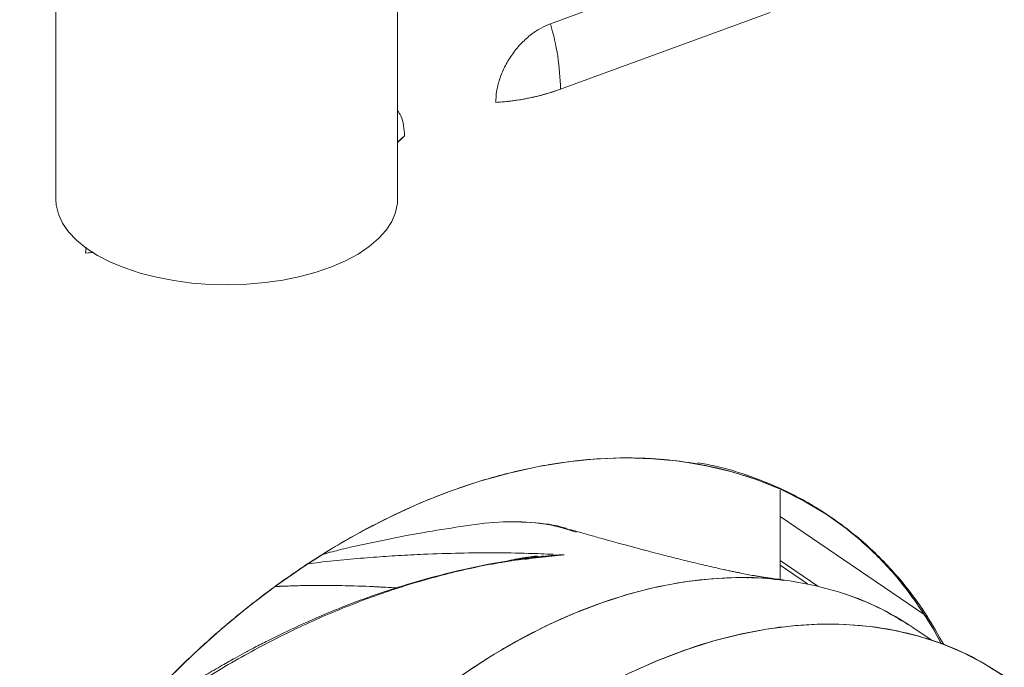
# Model space of a CAD drawing. Extents: x 3.3 to 15.9, y 4.1 to 11.4.
# Drawn here: x 9.9 to 10.2, y 6.6 to 6.8 of the extents above; entities that cross this region are included whole.
import ezdxf

# ---------------------------------------------------------------- set-up
doc = ezdxf.new("R2010")
doc.units = 0
doc.header["$LTSCALE"] = 0.2
doc.header["$MEASUREMENT"] = 0

# ---------------------------------------------------------------- blocks, each defined once
blk = doc.blocks.new('A$C68D10DE0')
at = {"color": 7, "linetype": 'Continuous', "lineweight": 18}
for p, q in [((4.517069959482857, 2.535508358089991), (4.517069959482857, 2.377025851967436)), ((4.636069959482857, 2.377025851967436), (4.636069959482857, 2.535508358089991)), ((4.762270017083704, 2.465008134564395), (4.689273149131211, 2.438217400773777)), ((4.689273149131211, 2.438217400773777), (4.762270017083704, 2.465008134564395)), ((4.692767592669121, 2.415379775120369), (4.765764460621611, 2.442170508910989)), ((4.636069959482857, 2.396950632022389), (4.638492719251218, 2.399123075568824)), ((4.527579649555079, 2.360396903179979), (4.52741052888873, 2.358354567626577)), ((4.52741052888873, 2.358354567626577), (4.527579649555079, 2.360396903179979)), ((4.52741052888873, 2.358354567626577), (4.530193459522764, 2.3586428274397)), ((4.52741052888873, 2.358354567626577), (4.529908097625455, 2.358566974284509)), ((4.769255765399819, 2.244616331701346), (4.769255765399819, 2.275819715690585)), ((4.819371069839512, 2.232481018389165), (4.769255765399819, 2.266618383654836)), ((4.81937762169413, 2.232469819154669), (4.769255765399819, 2.266611647389424)), ((4.694113852715503, 2.253295309883559), (4.682164133303239, 2.251987256411067)), ((4.683581734704859, 2.252477029218454), (4.683159098102223, 2.252491430634749)), ((4.686381465640913, 2.252814619039941), (4.686897202327398, 2.25284668027802)), ((4.689812514738275, 2.253434232581264), (4.68951259230581, 2.253443919340055)), ((4.681730928291003, 2.251885964062529), (4.68012491805089, 2.251696049800608)), ((4.686557178886634, 2.252375640436558), (4.686181392163419, 2.252388445435002)), ((4.782408973115757, 2.242349065890394), (4.769255765399819, 2.251308721253846)), ((4.778816059501516, 2.243133115749007), (4.769255765399819, 2.249645362964616)), ((4.75811287955014, 2.24516314289374), (4.758002048711159, 2.24518448648985)), ((4.821817121272357, 2.223596138011497), (4.815526287825655, 2.227881305498189))]:
    blk.add_line(p, q, dxfattribs=at)
at = {"color": 7, "linetype": 'Continuous', "lineweight": 18, "flags": 128}
for points in [[(4.636069959482857, 2.396895974087891), (4.637078035264352, 2.397758618697817), (4.638492719251218, 2.399123075568824)], [(4.636069959482857, 2.377025851967436), (4.636012713983401, 2.375721154934818), (4.635382132884644, 2.372515356990217), (4.634062032825231, 2.369362440475238), (4.632067890771381, 2.366299370453282), (4.629423086215418, 2.363362058619763), (4.626158627072591, 2.360584942270322), (4.622312786141624, 2.35800058055501), (4.617930652391149, 2.355639272752039), (4.613063602332765, 2.353528703036431), (4.607768697678424, 2.351693615908392), (4.602108016344015, 2.35015552608666), (4.59614792464258, 2.348932466268109), (4.589958299199949, 2.348038775710854), (4.583611707715214, 2.347484932119571), (4.577182558170783, 2.347277428803983), (4.570746226466841, 2.347418698550744), (4.564378172707826, 2.347907085101236), (4.558153056501688, 2.348736862569694), (4.552143861644268, 2.34989830257397), (4.546421040451012, 2.35137778829193), (4.541051687767986, 2.353157974106236), (4.536098754346149, 2.355217988965856), (4.531620308801365, 2.35753368108005), (4.527668856812966, 2.360077901076037), (4.524290725542667, 2.362820820300567), (4.521525520490954, 2.365730280533606), (4.519405661158814, 2.368772171014069), (4.517956000958705, 2.371910828357295), (4.517193535831041, 2.375109454675641), (4.517069959482857, 2.377025851967436)], [(4.556186429237197, 2.210066259121926), (4.565164171170643, 2.218814063544166), (4.574403544541887, 2.227127740542683), (4.583877448676908, 2.23498290467041), (4.593558094982548, 2.242356515377534), (4.603417088455238, 2.249226944593396), (4.61342551096844, 2.255574040165344), (4.623554006094494, 2.261379184968478), (4.633772865212077, 2.266625351512873), (4.644052114646712, 2.271297151888156), (4.654361603588718, 2.275380882898882), (4.664671092530721, 2.278864566258381), (4.674950341965356, 2.281737983723128), (4.685169201082942, 2.283992707064616), (4.695297696208996, 2.285622122790801), (4.705306118722199, 2.286621451544611), (4.715165112194885, 2.286987762122632), (4.724845758500525, 2.286719980072823), (4.734319662635549, 2.285818890846074), (4.743559036006793, 2.284287137492343), (4.752536777940236, 2.282129212908133), (4.761226555171945, 2.279351446658057), (4.769602879088069, 2.275961986409129), (4.777641180487343, 2.271970774032255), (4.785317881646776, 2.267389516441012), (4.792610465479196, 2.262231651253258), (4.799497541579722, 2.256512307376276), (4.805958908967522, 2.250248260631088), (4.811975615338774, 2.243457884546077), (4.817530012657024, 2.236161096464268), (4.822605808917924, 2.228379299122325), (4.82619063667801, 2.222048488598528)], [(4.789595872564, 2.240378794883175), (4.78126533799427, 2.242612668765354), (4.772650058984215, 2.244186672061275), (4.763782077407384, 2.24509495075106), (4.754694374986595, 2.245334126772213), (4.745420750628575, 2.244903310583277), (4.735995694719378, 2.243804104472217), (4.726454260848005, 2.242040596597193), (4.716831935435408, 2.239619345781928), (4.707164505753674, 2.236549357122173), (4.697487926826316, 2.232842048494044), (4.687838187704635, 2.228511208088742), (4.678251177617568, 2.223572943131632), (4.668762552492737, 2.218045619976388), (4.65940760234524, 2.211949795796997), (4.650221120027322, 2.205308142131695), (4.641237271827084, 2.198145360563175), (4.632489470397516, 2.190488090848659), (4.624010250488439, 2.18236481184154), (4.615831147943521, 2.173805735573073), (4.607982582412451, 2.164842694888035), (4.600493744214418, 2.155509025052278), (4.593392485773741, 2.145839439772488), (4.586705218031337, 2.135869902089259)], [(4.846863086997963, 2.211299035428566), (4.840473841816546, 2.215300177538623), (4.83314421598805, 2.219108597913865), (4.825472215763966, 2.222318048272682), (4.817484288118408, 2.22491746497481), (4.809207969092757, 2.226897887292378), (4.800671788873238, 2.228252488299392), (4.791905173441428, 2.228976598405557), (4.782938343136827, 2.22906772145333), (4.773802208481079, 2.228525543322688), (4.764528263622999, 2.227351933013966), (4.755148477771712, 2.225550936205027), (4.745695184992179, 2.223128761304966), (4.736200972742971, 2.220093758052445), (4.726698569540545, 2.216456388732412), (4.717220732137275, 2.212229192110437)]]:
    blk.add_lwpolyline(points, dxfattribs=at)
at = {"color": 7, "linetype": 'Continuous', "lineweight": 18}
for centre, radius, start, end in [((4.610160799693226, 2.414426058054066), 0.08261229824913871, 0.6614653963338126, 16.73753312367261), ((4.66491955698443, 2.494153753156618), 0.08355149733638022, 273.6444495546427, 289.4694288654457), ((4.760580821731217, 2.147027312895248), 0.09775669984288207, 55.80138181731472, 72.73396605295002)]:
    blk.add_arc(centre, radius, start, end, dxfattribs=at)
for points, knots in [([(4.689273149131211, 2.438217400773776), (4.68811170302628, 2.437724767362266), (4.685719240647849, 2.436709991990088), (4.682170220271161, 2.434269284906635), (4.678757227388065, 2.43112937088962), (4.675712686988511, 2.427351089132741), (4.673235790833377, 2.423171326562669), (4.671478994517095, 2.418860025447145), (4.670419526118938, 2.414658519478388), (4.670292267140184, 2.412041621452993), (4.670230487926215, 2.41077122069518)], [0, 0, 0, 0, 0.1165160324218205, 0.2400113297292034, 0.3686408137627921, 0.5000000000000083, 0.6313591862372276, 0.7599886702708126, 0.8834839675781951, 1, 1, 1, 1]), ([(4.670230487926215, 2.41077122069518), (4.670292267140184, 2.412041621452993), (4.670419526118934, 2.414658519478388), (4.671478994517095, 2.418860025447146), (4.673235790833377, 2.423171326562669), (4.675712686988511, 2.427351089132741), (4.678757227388061, 2.43112937088962), (4.682170220271161, 2.434269284906635), (4.685719240647849, 2.436709991990088), (4.68811170302628, 2.437724767362266), (4.689273149131211, 2.438217400773777)], [0, 0, 0, 0, 0.1165160324218076, 0.2400113297291872, 0.368640813762772, 0.4999999999999912, 0.6313591862372073, 0.759988670270796, 0.8834839675781795, 1, 1, 1, 1]), ([(4.670230487926215, 2.41077122069518), (4.672249400783627, 2.410952761967042), (4.676287055567784, 2.411315829140626), (4.682106750585667, 2.412332292724675), (4.687683383931681, 2.413646170234647), (4.691072710020723, 2.414801856905024), (4.692767592669121, 2.415379775120369)], [0, 0, 0, 0, 0.2500105009291621, 0.499999834791387, 0.7499675209927557, 0.9999999999999999, 0.9999999999999999, 0.9999999999999999, 0.9999999999999999]), ([(4.638492719251218, 2.399123075568824), (4.638426148196139, 2.400343554355961), (4.638289018505759, 2.402857618133439), (4.637440044464526, 2.405885720726461), (4.636454542786421, 2.407417727110713), (4.636069959482857, 2.408015579036722)], [0, 0, 0, 0, 0.365199750508613, 0.7522748235970351, 0.9999999999999999, 0.9999999999999999, 0.9999999999999999, 0.9999999999999999]), ([(4.636069959482857, 2.408015579036722), (4.636454542786421, 2.407417727110714), (4.637440044464526, 2.405885720726461), (4.638289018505763, 2.40285761813344), (4.638426148196139, 2.400343554355961), (4.638492719251218, 2.399123075568824)], [0, 0, 0, 0, 0.2477251764029894, 0.6348002494913899, 1, 1, 1, 1]), ([(4.46504105923448, 2.022333407958262), (4.465640799394421, 2.027975145389952), (4.466958124112473, 2.040367178920378), (4.471070158168232, 2.06007145316007), (4.47637375471286, 2.078881710158945), (4.482267381792454, 2.095581162516861), (4.488163494407711, 2.109990892172407), (4.496005295267494, 2.126761041225244), (4.506282849591472, 2.145661759154001), (4.519469284770992, 2.166213983594731), (4.534095383647777, 2.185747902090995), (4.548177731212135, 2.201957386526578), (4.561109039146597, 2.215127055601393), (4.572507810651725, 2.225646356767812), (4.5860399675901, 2.236937529930793), (4.601734004006502, 2.248432337960558), (4.619487028837984, 2.25943075251563), (4.637035678552284, 2.268460371807032), (4.654361603621293, 2.275657077854506), (4.671687528492644, 2.281178019808462), (4.6892361788261, 2.285029535397365), (4.706989201285651, 2.28706226548912), (4.722683013228998, 2.287087277467882), (4.736214930677573, 2.285729043055057), (4.74761376635071, 2.283576847281894), (4.760545209104784, 2.279898936967176), (4.774628180024031, 2.274026535259374), (4.789252608090493, 2.265227048657533), (4.802445244373917, 2.254359463602527), (4.812702242696457, 2.242984859238905), (4.82054373551064, 2.232089248562871), (4.824337516430052, 2.225326280603545), (4.826204906785058, 2.221997384864246)], [0, 0, 0, 0, 0.03086445296979537, 0.06779353713832609, 0.1056600107900875, 0.1314304108927934, 0.1574124477247676, 0.183591384146995, 0.2232706568273135, 0.2631621086746199, 0.3030535605219273, 0.3427328332022457, 0.3689102555554057, 0.3948923159638188, 0.4206642065989344, 0.4585306802506964, 0.495459764419227, 0.5313234111479158, 0.5660191420794787, 0.6007148730110429, 0.6365785197397303, 0.6735076039082624, 0.7113740775600244, 0.7371444776612264, 0.7631265144825138, 0.7893054509169085, 0.8289847235972269, 0.8688761754445323, 0.9087676272918406, 0.9484468999721588, 0.9746243223297161, 1, 1, 1, 1]), ([(4.740653473189056, 2.285290323610094), (4.742561960507761, 2.284954872210232), (4.748316348634464, 2.283943433709418), (4.759360124428802, 2.28064260712099), (4.773468888688747, 2.274834910277242), (4.788089421042294, 2.266019158072098), (4.80126841413886, 2.255143302028255), (4.8115769990922, 2.243812246340528), (4.819338099336086, 2.232730287220969), (4.823538071670406, 2.22601559482419), (4.825301129903337, 2.22229655148221), (4.82536264563452, 2.222166788513396)], [0, 0, 0, 0, 0.05167259596241928, 0.1558009685303343, 0.3136277809080845, 0.4722985493192151, 0.6309693177303508, 0.7887961301081006, 0.8929184803398056, 0.9962637660768028, 1, 1, 1, 1]), ([(4.695961751253442, 2.261974084865626), (4.695506251024241, 2.262143396584045), (4.691325598832368, 2.263697365959546), (4.682514499405517, 2.264740709241408), (4.669715513103963, 2.264891568825657), (4.656387290319628, 2.262852786387654), (4.643074088685061, 2.260742479208941), (4.629666440169949, 2.258083483776578), (4.618809241886108, 2.255792637827875), (4.612390779247388, 2.254048425302955), (4.610479033118303, 2.253528909691427)], [0, 0, 0, 0, 0.018669719021411, 0.1713535948925675, 0.324013722217686, 0.4767499141528792, 0.6295327460337923, 0.7823415146145543, 0.9351701816587562, 0.9999999999999999, 0.9999999999999999, 0.9999999999999999, 0.9999999999999999]), ([(4.698248305707132, 2.261147508572025), (4.695242940703896, 2.262108476878704), (4.68816736885525, 2.264370897679791), (4.680288237660353, 2.264629923476732), (4.675755785102258, 2.264778927485792)], [0, 0, 0, 0, 0.4247522415886728, 1, 1, 1, 1]), ([(4.771535597916895, 2.244340005480033), (4.770609274926894, 2.244462358332003), (4.768753424760654, 2.244707487259082), (4.766243911545516, 2.245058985144842), (4.764124109898997, 2.245369081228501), (4.762507190599695, 2.245616790418588), (4.761311341456718, 2.245806719338444), (4.759689646177023, 2.246075186608461), (4.757870378188297, 2.24640051902677), (4.755831521427272, 2.246812177487365), (4.754038335964264, 2.247178581964659), (4.752646321190248, 2.247468832018649), (4.75111555921432, 2.247794160664904), (4.749276460906732, 2.248193176428564), (4.747030700181099, 2.248691666378628), (4.744314608044768, 2.249310234324133), (4.7412666771029, 2.250023279478309), (4.738201008122672, 2.25075888978591), (4.735347876678514, 2.251458153708021), (4.732834446773179, 2.252084456220052), (4.730491379529678, 2.252676291943006), (4.728214736169008, 2.253258413161841), (4.72587371107101, 2.253863983284091), (4.723749510027073, 2.25441966519501), (4.721868705935179, 2.254916084264394), (4.720257502724323, 2.255344254245466), (4.718638571531073, 2.255777308935696), (4.717001839508274, 2.256217909807432), (4.715219043255416, 2.256700787011312), (4.712912007343455, 2.257329860503368), (4.709855178451985, 2.258170863678692), (4.705940379551535, 2.25926039476622), (4.701280007129927, 2.260572754626367), (4.69792085942148, 2.261534854856393), (4.69611951442414, 2.262050781688648)], [0, 0, 0, 0, 0.04229672819110678, 0.08473976236390725, 0.1208928388149546, 0.1507786394313974, 0.1760621818713114, 0.2009904695228293, 0.2590543650607507, 0.3112326504470685, 0.334781178736421, 0.3576258108385714, 0.3801835550187571, 0.4038808164221293, 0.4333526724207541, 0.4689557942056979, 0.5084461920936978, 0.548875031485355, 0.5838467621434669, 0.6133675866730596, 0.6389962724387835, 0.6647713051465092, 0.6909016458855382, 0.7173880364265386, 0.7348188410103469, 0.7522119043153249, 0.7695645653546551, 0.7868769889531295, 0.8044520683260079, 0.8261595608516499, 0.8585603067205045, 0.898335106606273, 0.9454821392165764, 1, 1, 1, 1]), ([(4.694113852715503, 2.253295309883558), (4.688079881751165, 2.252708647271188), (4.675834683845636, 2.251518088046639), (4.657344942131857, 2.247813508592995), (4.638752816721301, 2.242728663773316), (4.620297160773212, 2.236218921958178), (4.601975113694742, 2.228335298679793), (4.583740006612789, 2.219003596750394), (4.565833744011556, 2.208452362833673), (4.554186465450528, 2.200261172863846), (4.548452965468552, 2.196228970208241)], [0, 0, 0, 0, 0.1238047642276925, 0.2512464591849388, 0.3752099724605421, 0.5002359200442356, 0.6253528029315999, 0.7488122816577772, 0.8763501043577397, 1, 1, 1, 1]), ([(4.605018934985782, 2.250146195405324), (4.606258731800505, 2.250301969624104), (4.610872593783998, 2.250881678119481), (4.618425793230998, 2.251632557457397), (4.627600918881161, 2.252420929827744), (4.636442962005159, 2.253017548708436), (4.646524164433998, 2.253533798040771), (4.657645193201361, 2.253876530698101), (4.669805725843908, 2.253965213985425), (4.680623699279998, 2.253834974608066), (4.6873891240134, 2.253556144901797), (4.690235661366238, 2.253438827925369)], [0, 0, 0, 0, 0.03862636464724693, 0.1437467117918046, 0.2442880082501749, 0.3413972116519034, 0.4433073861682412, 0.5936741148020928, 0.7374890072312282, 0.8895490858455962, 1, 1, 1, 1]), ([(4.672025348711554, 2.25054754625771), (4.6722358241881, 2.25059328599303), (4.679657829064197, 2.252206208049986), (4.686989802120316, 2.252758591022782), (4.694113852849682, 2.253295309350865)], [0, 0, 0, 0, 0.02835830480556928, 1, 1, 1, 1]), ([(4.672592287184841, 2.250688056063754), (4.673252241709871, 2.250856123287223), (4.674968294907838, 2.251293141726174), (4.677747351272203, 2.251854487848519), (4.680812589080688, 2.252361635138276), (4.683150363851908, 2.252685667302434), (4.684442384965791, 2.25280131866836), (4.68478343192357, 2.252831846456249)], [0, 0, 0, 0, 0.16499768134513, 0.4290368320710292, 0.6862841113837688, 0.9171903243150428, 1, 1, 1, 1]), ([(4.675174464271237, 2.251110647695282), (4.677549301012689, 2.25172977725946), (4.680486515167313, 2.25249552089468), (4.683513046570216, 2.252643912920065), (4.684092525222994, 2.252672324986388)], [0, 0, 0, 0, 0.8085337385818637, 1, 1, 1, 1]), ([(4.694113852725852, 2.253295309359841), (4.692850900968367, 2.253232078092522), (4.690354007153577, 2.253107067964989), (4.686434518608831, 2.252677620594334), (4.68312928008006, 2.252206289326319), (4.681073567263503, 2.25176741019189), (4.680429256199279, 2.251629854654028)], [0, 0, 0, 0, 0.2751547205069078, 0.5439892028104746, 0.8570749767821455, 1, 1, 1, 1]), ([(4.675768064320945, 2.25118084221366), (4.675216142450637, 2.251117323022402), (4.668996598120586, 2.250401532532675), (4.657519719854054, 2.247866357379582), (4.641993754098696, 2.243870497128215), (4.628130448875286, 2.239354102434192), (4.616002719341676, 2.234781895481268), (4.605614425242536, 2.230378003984024), (4.597419117233915, 2.226579088886895), (4.591170575569123, 2.22349477979086), (4.586624043060951, 2.221152144584279), (4.582853168687279, 2.219143426625346), (4.579088135089172, 2.217081806174163), (4.574595494931195, 2.214546317970447), (4.568879642695236, 2.21118264166515), (4.56302404061168, 2.207602913547311), (4.559101469138341, 2.205023305167403), (4.557463165934848, 2.203945904614912)], [0, 0, 0, 0, 0.01402343120953285, 0.1580284398190063, 0.2882704586123745, 0.4041311119667603, 0.5059136743308335, 0.5932752526941187, 0.6662447520701807, 0.7135347201850607, 0.752173694309221, 0.7821915492349103, 0.8099332782805962, 0.848515065345603, 0.8973677483899237, 0.9571345614127624, 1, 1, 1, 1]), ([(4.586738892548023, 2.135849739496663), (4.586855934489211, 2.136035145471654), (4.587299069188948, 2.136737114528411), (4.588240156036996, 2.138222405142905), (4.58964821666083, 2.140445875642531), (4.591208944648546, 2.142871648210676), (4.59236586667885, 2.144743130677374), (4.593300351917652, 2.146110269771637), (4.59440424284713, 2.147562849691941), (4.596263805306229, 2.15006602277002), (4.599045094965703, 2.153701692681065), (4.603200483207139, 2.159029263772618), (4.608744465616667, 2.165843283910593), (4.615759890267665, 2.173836710911226), (4.623738958825363, 2.182218404184705), (4.632706900719853, 2.19082937389555), (4.642699804394777, 2.199516734288977), (4.653737684086373, 2.208107007773333), (4.665823240599714, 2.216396291803976), (4.678932541198115, 2.224162285508759), (4.693013505561723, 2.231152142954256), (4.70797950574892, 2.237099838177437), (4.72370025081841, 2.241704302112006), (4.738571876699979, 2.244435545350568), (4.752332498490155, 2.245447346647761), (4.762608270584167, 2.245421478390472), (4.76851591485029, 2.244576876691489), (4.770402306032587, 2.244307183878966)], [0, 0, 0, 0, 0.002641975650619942, 0.01000283381120675, 0.02118686657014259, 0.03435278427279129, 0.04475441122666291, 0.04769616612609626, 0.05428738970149261, 0.06674424819748861, 0.08528773891956412, 0.1094932608951641, 0.1482866973058186, 0.1914382952484526, 0.2385022110638841, 0.2894780311231574, 0.344365552316989, 0.4031644110166578, 0.4658741879457264, 0.5324946346312995, 0.6030251317304415, 0.6774654773640904, 0.7558149913985666, 0.8380733228754422, 0.9023456728948797, 0.9688176448571384, 1, 1, 1, 1]), ([(4.593683795263928, 2.242189026112857), (4.595635231704549, 2.242281278529495), (4.601277442829868, 2.242548009026403), (4.610157176649807, 2.242601374667242), (4.622385751800824, 2.242448978135164), (4.630723290542832, 2.241992449968106), (4.635802651263617, 2.241714325774451)], [0, 0, 0, 0, 0.1280689018424343, 0.3702871217030418, 0.6163689359216483, 1, 1, 1, 1]), ([(4.593740230780046, 2.24223036013057), (4.595388293965122, 2.242297087321257), (4.599031760820104, 2.242444604910261), (4.604621333283195, 2.242552943665379), (4.610651435577971, 2.242585428378019), (4.618441332762629, 2.242496849828341), (4.626907933883725, 2.242245974344344), (4.633072991090966, 2.24185939974209), (4.635735213466376, 2.241692467380995)], [0, 0, 0, 0, 0.1092650316932, 0.2415584092819044, 0.3814073780786483, 0.5289374753689883, 0.7965836891478907, 1, 1, 1, 1]), ([(4.789595878974609, 2.240378793422738), (4.793407939882051, 2.239058894986193), (4.802248287348803, 2.235997988803632), (4.810114494838341, 2.231225020098323), (4.814588701937232, 2.228510211152276)], [0, 0, 0, 0, 0.4312116601503431, 1, 1, 1, 1]), ([(4.847319295910761, 2.210893450203164), (4.843565261681615, 2.21330838310196), (4.83576479766932, 2.218326344052582), (4.822584300336892, 2.223673060608597), (4.808374373517733, 2.227400875919493), (4.793604370261537, 2.229192121802334), (4.778558911577168, 2.229169988445792), (4.763468096313364, 2.227441690477763), (4.74855193345013, 2.224168022949852), (4.733824854679906, 2.219475196922753), (4.719097807566186, 2.213357981819135), (4.704181545541879, 2.205682893557751), (4.689091110154589, 2.196333888631067), (4.674044182281744, 2.18531337402016), (4.659279828710318, 2.172676421821825), (4.645048332766592, 2.158534081876268), (4.631598910080299, 2.143052676454086), (4.619166338979184, 2.126448602013993), (4.607957787762746, 2.108978762305719), (4.598141821599242, 2.090927639552144), (4.589838921077703, 2.072591655412308), (4.583121486014409, 2.054265114807802), (4.577997515773284, 2.036219829018172), (4.574472154429024, 2.018714511818539), (4.572345978271159, 2.001909827332547), (4.572088734265478, 1.991209505124155), (4.571962241244979, 1.985947901173919)], [0, 0, 0, 0, 0.04065668869228631, 0.0844800600220949, 0.1278421433332082, 0.1705301973546132, 0.212351441134988, 0.2531373945829195, 0.29274663642802, 0.331065985485221, 0.3693853345424221, 0.4089945763875208, 0.4497805298354522, 0.4916017736158252, 0.5342898276372319, 0.5776519109483469, 0.621475282278154, 0.6655329927426106, 0.7095907032070663, 0.7534140745368743, 0.7967761578479892, 0.8394642118693943, 0.8812854556497686, 0.9220714090977004, 0.961680650942799, 1, 1, 1, 1])]:
    blk.add_open_spline(points, degree=3, knots=knots, dxfattribs=at)

msp = doc.modelspace()

# ---------------------------------------------------------------- block references
at = {"lineweight": 0}
msp.add_blockref('A$C68D10DE0', (5.379856872036832, 4.366309329257652), dxfattribs=at)

doc.saveas('drawing.dxf')
